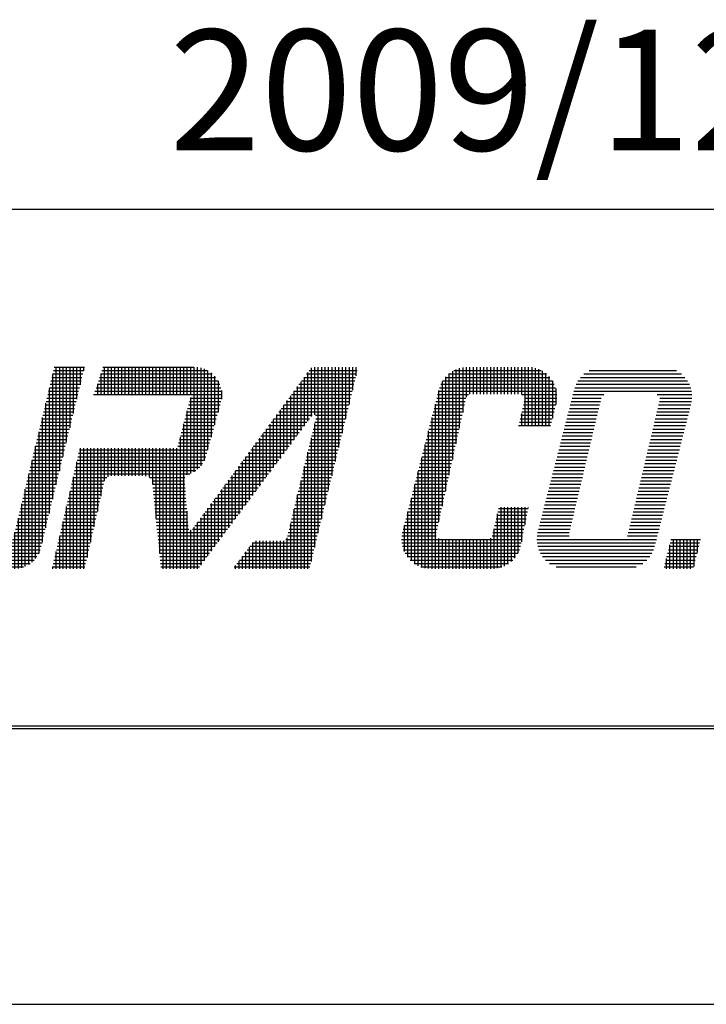
# Model space of a CAD drawing. Extents: x 0 to 4878, y 0 to 3254.
# Drawn here: x 3390 to 3589, y 233 to 518 of the extents above; entities that cross this region are included whole.
import ezdxf
from ezdxf.enums import TextEntityAlignment as Align

# ---------------------------------------------------------------- set-up
doc = ezdxf.new("R2010")
doc.units = 0
doc.header["$LTSCALE"] = 10
doc.layers.get('0').update_dxf_attribs({"linetype": 'CONTINUOUS'})
doc.layers.add('AM_0', color=7, linetype='CONTINUOUS')
doc.layers.add('AM_BOR', color=7, linetype='CONTINUOUS')
doc.styles.get("Standard").update_dxf_attribs({"font": 'isocp.shx', "bigfont": 'EXTFONT.SHX'})
doc.styles.add('TATE', font='ISOCP.SHX', dxfattribs={"bigfont": 'EXTFONT.SHX'})

# ---------------------------------------------------------------- blocks, each defined once
blk = doc.blocks.new('KY_A3_1')
at = {"layer": 'AM_BOR', "color": 5, "linetype": 'CONTINUOUS'}
blk.add_line((26, 8), (410, 8), dxfattribs=at)
at = {"layer": 'AM_BOR', "linetype": 'CONTINUOUS'}
blk.add_line((0, 0), (420, 0), dxfattribs=at)
blk = doc.blocks.new('KOZU0032')
at = {"color": 7, "linetype": 'CONTINUOUS'}
for p, q in [((-96.85456, 18.320003), (-93.792159, 18.320006)), ((-96.821226, 18.420003), (-94.18492, 18.420006)), ((-96.78492, 18.420593), (-96.784919, 17.613457)), ((-96.68492, 18.420593), (-96.684919, 17.613457)), ((-96.58492, 18.420593), (-96.584919, 17.613457)), ((-96.48492, 18.420593), (-96.484919, 17.613457)), ((-96.38492, 18.420593), (-96.384919, 17.613457)), ((-96.28492, 18.420593), (-96.284919, 17.613457)), ((-96.18492, 18.420593), (-96.184919, 17.613457)), ((-96.08492, 18.420593), (-96.084919, 17.613457)), ((-95.98492, 18.420593), (-95.984919, 17.613457)), ((-95.88492, 18.420593), (-95.884919, 17.613457)), ((-95.78492, 18.420593), (-95.784919, 17.613457)), ((-95.68492, 18.420593), (-95.684919, 17.613457)), ((-95.58492, 18.420593), (-95.584919, 17.613457)), ((-95.48492, 18.420593), (-95.484919, 17.613457)), ((-95.38492, 18.420593), (-95.384919, 17.613457)), ((-95.28492, 18.420593), (-95.284919, 17.613457)), ((-95.18492, 18.420593), (-95.184919, 17.613457)), ((-95.08492, 18.420593), (-95.084919, 17.613457)), ((-94.98492, 18.420593), (-94.984919, 17.613457)), ((-94.88492, 18.420593), (-94.884919, 17.613457)), ((-94.78492, 18.420593), (-94.784919, 17.613457)), ((-94.68492, 18.420593), (-94.684919, 17.613457)), ((-94.58492, 18.420593), (-94.584919, 17.613457)), ((-94.48492, 18.420593), (-94.484919, 17.613457)), ((-94.38492, 18.420593), (-94.384919, 17.613457)), ((-94.28492, 18.420593), (-94.284919, 17.613457)), ((-94.18492, 18.420593), (-94.184917, 15.380476)), ((-94.08492, 18.414689), (-94.084917, 15.453676)), ((-93.98492, 18.396072), (-93.984917, 15.556131)), ((-93.88492, 18.363789), (-93.884917, 15.712391)), ((-93.78492, 18.31596), (-93.784917, 16.022684)), ((-90.841558, 18.320009), (-89.446573, 18.320011)), ((-90.78492, 18.396952), (-90.784918, 16.982099)), ((-90.68492, 18.420593), (-90.684918, 17.035058)), ((-90.58492, 18.420593), (-90.584915, 13.60401)), ((-90.48492, 18.420593), (-90.484915, 14.018295)), ((-90.38492, 18.420593), (-90.384916, 14.43258)), ((-90.28492, 18.420593), (-90.284916, 14.846866)), ((-90.18492, 18.420593), (-90.184917, 15.261151)), ((-90.08492, 18.420593), (-90.084917, 15.675436)), ((-89.98492, 18.420593), (-89.984917, 16.089721)), ((-89.88492, 18.420593), (-89.884918, 16.504006)), ((-89.78492, 18.420593), (-89.784918, 16.918291)), ((-89.68492, 18.420593), (-89.684919, 17.332576)), ((-89.58492, 18.420593), (-89.584919, 17.746862)), ((-89.48492, 18.420593), (-89.484919, 18.161147)), ((-96.954562, 18.020003), (-93.485088, 18.020007)), ((-96.921228, 18.120003), (-93.553967, 18.120007)), ((-96.887894, 18.220003), (-93.64985, 18.220007)), ((-96.88492, 18.228927), (-96.884919, 17.613457)), ((-93.68492, 18.249085), (-93.684918, 16.384216)), ((-93.58492, 18.156168), (-93.584918, 16.745748)), ((-93.484919, 18.019717), (-93.484918, 17.10728)), ((-91.062392, 18.020009), (-89.518987, 18.020011)), ((-90.98878, 18.120009), (-89.494849, 18.120011)), ((-90.984919, 18.125254), (-90.984918, 16.712869)), ((-90.915169, 18.220009), (-89.470711, 18.220011)), ((-90.88492, 18.261103), (-90.884918, 16.847484)), ((-97.054564, 17.720003), (-93.382286, 17.720007)), ((-97.02123, 17.820003), (-93.402098, 17.820007)), ((-96.987896, 17.920003), (-93.435702, 17.920007)), ((-96.984919, 17.928933), (-96.984919, 17.613457)), ((-93.384919, 17.738193), (-93.384919, 17.488722)), ((-91.284919, 17.717708), (-91.284918, 16.309023)), ((-91.283225, 17.720009), (-89.5914, 17.720011)), ((-91.209614, 17.820009), (-89.567262, 17.820011)), ((-91.184919, 17.853557), (-91.184918, 16.443638)), ((-91.136003, 17.920009), (-89.543125, 17.920011)), ((-91.084919, 17.989406), (-91.084918, 16.578253)), ((-97.087898, 17.620003), (-93.375249, 17.620007)), ((-97.084919, 17.62894), (-97.084919, 17.613457)), ((-94.289484, 17.520006), (-93.38065, 17.520007)), ((-94.284919, 17.537507), (-94.284917, 15.327784)), ((-91.484919, 17.44601), (-91.484917, 16.039793)), ((-91.430448, 17.520009), (-89.639676, 17.520011)), ((-91.384919, 17.581859), (-91.384918, 16.174408)), ((-91.356837, 17.620009), (-89.615538, 17.620011)), ((-94.384919, 17.154173), (-94.384917, 15.289426)), ((-94.367745, 17.220006), (-93.453738, 17.220007)), ((-94.341658, 17.320006), (-93.426078, 17.320007)), ((-94.315571, 17.420006), (-93.398748, 17.420007)), ((-91.684919, 17.174313), (-91.684917, 15.770562)), ((-91.651281, 17.220009), (-89.71209, 17.220011)), ((-91.584919, 17.310162), (-91.584917, 15.905177)), ((-91.57767, 17.320009), (-89.687952, 17.320011)), ((-91.504059, 17.420009), (-89.663814, 17.420011)), ((-94.446005, 16.920006), (-93.536718, 16.920007)), ((-94.419918, 17.020006), (-93.509058, 17.020007)), ((-94.393832, 17.120006), (-93.481398, 17.120007)), ((-91.884918, 16.902615), (-91.884917, 15.501332)), ((-91.872115, 16.920008), (-90.831042, 16.920009)), ((-91.798504, 17.020008), (-90.755755, 17.020009)), ((-91.784918, 17.038464), (-91.784917, 15.635947)), ((-91.724893, 17.120009), (-89.736228, 17.120011)), ((-90.66136, 17.02001), (-89.760365, 17.02001)), ((-90.651935, 16.92001), (-89.784503, 16.92001)), ((-94.524265, 16.620006), (-93.619698, 16.620007)), ((-94.498179, 16.720006), (-93.592038, 16.720007)), ((-94.484918, 16.770838), (-94.484914, 12.568861)), ((-94.472092, 16.820006), (-93.564378, 16.820007)), ((-92.092949, 16.620008), (-91.053899, 16.620009)), ((-92.084918, 16.630918), (-92.084917, 15.232101)), ((-92.019337, 16.720008), (-90.979614, 16.720009)), ((-91.984918, 16.766766), (-91.984917, 15.366717)), ((-91.945726, 16.820008), (-90.905328, 16.820009)), ((-90.724349, 16.62001), (-89.856917, 16.62001)), ((-90.700211, 16.72001), (-89.832779, 16.72001)), ((-90.684918, 16.783364), (-90.684915, 13.189725)), ((-90.676073, 16.82001), (-89.808641, 16.82001)), ((-94.602526, 16.320006), (-93.702678, 16.320007)), ((-94.584918, 16.387503), (-94.584914, 12.568861)), ((-94.576439, 16.420006), (-93.675018, 16.420007)), ((-94.550352, 16.520006), (-93.647358, 16.520007)), ((-92.313782, 16.320008), (-91.276757, 16.320009)), ((-92.284918, 16.35922), (-92.284916, 14.962871)), ((-92.240171, 16.420008), (-91.202471, 16.420009)), ((-92.184918, 16.495069), (-92.184916, 15.097486)), ((-92.16656, 16.520008), (-91.128185, 16.520009)), ((-90.796762, 16.320009), (-89.92933, 16.32001)), ((-90.784918, 16.369081), (-90.784914, 12.77544)), ((-90.772624, 16.420009), (-89.905193, 16.42001)), ((-90.748487, 16.520009), (-89.881055, 16.52001)), ((-97.504363, 16.020003), (-93.785658, 16.020006)), ((-97.484917, 16.066448), (-97.484914, 12.568861)), ((-97.384917, 16.066448), (-97.384914, 12.568861)), ((-97.284917, 16.066448), (-97.284914, 12.898679)), ((-97.184917, 16.066448), (-97.184915, 13.343122)), ((-97.084917, 16.066448), (-97.084915, 13.787565)), ((-96.984917, 16.066448), (-96.984916, 14.232008)), ((-96.884917, 16.066448), (-96.884916, 14.676451)), ((-96.784917, 16.066448), (-96.784917, 15.117807)), ((-96.684917, 16.066448), (-96.684917, 15.236827)), ((-96.584917, 16.066448), (-96.584917, 15.259313)), ((-96.484917, 16.066448), (-96.484917, 15.259313)), ((-96.384917, 16.066448), (-96.384917, 15.259312)), ((-96.284917, 16.066448), (-96.284917, 15.259312)), ((-96.184917, 16.066448), (-96.184917, 15.259312)), ((-96.084917, 16.066448), (-96.084917, 15.259312)), ((-95.984917, 16.066448), (-95.984917, 15.259312)), ((-95.884917, 16.066448), (-95.884917, 15.259312)), ((-95.784917, 16.066448), (-95.784917, 15.259312)), ((-95.684917, 16.066448), (-95.684917, 15.259312)), ((-95.584917, 16.066448), (-95.584917, 15.259217)), ((-95.484917, 16.066448), (-95.484917, 15.229076)), ((-95.384917, 16.066448), (-95.384916, 15.022963)), ((-95.284917, 16.066448), (-95.284915, 14.022964)), ((-95.184917, 16.066448), (-95.184914, 13.022965)), ((-95.084917, 16.066448), (-95.084914, 12.56886)), ((-94.984917, 16.066448), (-94.984914, 12.56886)), ((-94.884917, 16.066448), (-94.884914, 12.56886)), ((-94.784917, 16.066448), (-94.784914, 12.56886)), ((-94.684917, 16.066448), (-94.684914, 12.56886)), ((-94.654699, 16.120006), (-93.757998, 16.120006)), ((-94.628613, 16.220006), (-93.730338, 16.220006)), ((-92.534616, 16.020008), (-91.499614, 16.020009)), ((-92.484917, 16.087523), (-92.484916, 14.693641)), ((-92.461005, 16.120008), (-91.425328, 16.120009)), ((-92.387393, 16.220008), (-91.351042, 16.220009)), ((-92.384918, 16.223371), (-92.384916, 14.828256)), ((-90.869176, 16.020009), (-90.001744, 16.02001)), ((-90.845038, 16.120009), (-89.977606, 16.12001)), ((-90.8209, 16.220009), (-89.953468, 16.22001)), ((-97.573594, 15.720003), (-93.881249, 15.720006)), ((-97.550517, 15.820003), (-93.84166, 15.820006)), ((-97.52744, 15.920003), (-93.813318, 15.920006)), ((-92.75545, 15.720007), (-91.722471, 15.720008)), ((-92.684917, 15.815825), (-92.684916, 14.42441)), ((-92.681838, 15.820008), (-91.648186, 15.820009)), ((-92.608227, 15.920008), (-91.5739, 15.920009)), ((-92.584917, 15.951674), (-92.584916, 14.559026)), ((-90.94159, 15.720009), (-90.074158, 15.72001)), ((-90.917452, 15.820009), (-90.05002, 15.82001)), ((-90.893314, 15.920009), (-90.025882, 15.92001)), ((-90.884917, 15.954797), (-90.884914, 12.568861)), ((-97.619748, 15.520003), (-94.016225, 15.520006)), ((-97.596671, 15.620003), (-93.937826, 15.620006)), ((-97.584917, 15.670935), (-97.584914, 12.568861)), ((-92.902672, 15.520007), (-91.871043, 15.520008)), ((-92.884917, 15.544127), (-92.884916, 14.15518)), ((-92.829061, 15.620007), (-91.796757, 15.620008)), ((-92.784917, 15.679976), (-92.784916, 14.289795)), ((-90.989866, 15.520009), (-90.122433, 15.52001)), ((-90.984917, 15.540514), (-90.984914, 12.568861)), ((-90.965728, 15.620009), (-90.098296, 15.62001)), ((-97.688979, 15.220003), (-96.712008, 15.220003)), ((-97.684917, 15.237604), (-97.684914, 12.568861)), ((-97.665902, 15.320003), (-94.303183, 15.320006)), ((-97.642825, 15.420003), (-94.126951, 15.420006)), ((-95.471504, 15.220005), (-94.44925, 15.220006)), ((-93.184917, 15.136581), (-93.184915, 13.751334)), ((-93.123506, 15.220007), (-92.0939, 15.220008)), ((-93.084917, 15.27243), (-93.084915, 13.88595)), ((-93.049894, 15.320007), (-92.019614, 15.320008)), ((-92.984917, 15.408279), (-92.984915, 14.020565)), ((-92.976283, 15.420007), (-91.945329, 15.420008)), ((-91.06228, 15.220009), (-90.194847, 15.22001)), ((-91.038142, 15.320009), (-90.170709, 15.32001)), ((-91.014004, 15.420009), (-90.146571, 15.42001)), ((-97.758209, 14.920002), (-96.830117, 14.920003)), ((-97.735132, 15.020002), (-96.807617, 15.020003)), ((-97.712055, 15.120002), (-96.784215, 15.120003)), ((-95.399295, 15.120005), (-94.455745, 15.120006)), ((-95.384621, 15.020005), (-94.447745, 15.020006)), ((-95.37462, 14.920005), (-94.439746, 14.920006)), ((-93.384916, 14.864883), (-93.384915, 13.482104)), ((-93.344339, 14.920007), (-92.316758, 14.920008)), ((-93.284916, 15.000732), (-93.284915, 13.616719)), ((-93.270728, 15.020007), (-92.242472, 15.020008)), ((-93.197117, 15.120007), (-92.168186, 15.120008)), ((-91.134694, 14.920009), (-90.267261, 14.92001)), ((-91.110556, 15.020009), (-90.243123, 15.02001)), ((-91.086418, 15.120009), (-90.218985, 15.12001)), ((-91.084916, 15.126231), (-91.084914, 12.568861)), ((-97.82744, 14.620002), (-96.897617, 14.620003)), ((-97.804363, 14.720002), (-96.875117, 14.720003)), ((-97.784916, 14.804273), (-97.784914, 12.568861)), ((-97.781286, 14.820002), (-96.852617, 14.820003)), ((-95.36462, 14.820005), (-94.431746, 14.820006)), ((-95.35462, 14.720005), (-94.423746, 14.720006)), ((-95.34462, 14.620005), (-94.415746, 14.620006)), ((-93.584916, 14.593186), (-93.584915, 13.212874)), ((-93.565173, 14.620007), (-92.539615, 14.620008)), ((-93.491562, 14.720007), (-92.465329, 14.720008)), ((-93.484916, 14.729035), (-93.484915, 13.347489)), ((-93.41795, 14.820007), (-92.391043, 14.820008)), ((-91.207108, 14.620009), (-90.339674, 14.62001)), ((-91.184916, 14.711948), (-91.184914, 12.568861)), ((-91.18297, 14.720009), (-90.315536, 14.72001)), ((-91.158832, 14.820009), (-90.291399, 14.82001)), ((-97.896671, 14.320002), (-96.965117, 14.320003)), ((-97.884916, 14.370942), (-97.884914, 12.56886)), ((-97.873594, 14.420002), (-96.942617, 14.420003)), ((-97.850517, 14.520002), (-96.920117, 14.520003)), ((-95.33462, 14.520005), (-94.407746, 14.520006)), ((-95.32462, 14.420005), (-94.399746, 14.420006)), ((-95.31462, 14.320005), (-94.391746, 14.320006)), ((-93.786007, 14.320006), (-92.762472, 14.320007)), ((-93.784916, 14.321488), (-93.784914, 12.943643)), ((-93.712395, 14.420006), (-92.688186, 14.420008)), ((-93.684916, 14.457337), (-93.684914, 13.078258)), ((-93.638784, 14.520007), (-92.613901, 14.520008)), ((-91.284916, 14.297665), (-91.284914, 12.568861)), ((-91.279522, 14.320009), (-90.412088, 14.32001)), ((-91.255384, 14.420009), (-90.38795, 14.42001)), ((-91.231246, 14.520009), (-90.363812, 14.52001)), ((-97.965902, 14.020002), (-97.032617, 14.020003)), ((-97.942825, 14.120002), (-97.010117, 14.120003)), ((-97.919748, 14.220002), (-96.987617, 14.220003)), ((-95.30462, 14.220005), (-94.383746, 14.220006)), ((-95.29462, 14.120005), (-94.375746, 14.120006)), ((-95.28462, 14.020005), (-94.367746, 14.020006)), ((-94.384916, 14.234626), (-94.384914, 12.568861)), ((-94.00684, 14.020006), (-92.98533, 14.020007)), ((-93.984915, 14.049791), (-93.984914, 12.674413)), ((-93.933229, 14.120006), (-92.911044, 14.120007)), ((-93.884916, 14.185639), (-93.884914, 12.809028)), ((-93.859618, 14.220006), (-92.836758, 14.220007)), ((-91.351936, 14.020009), (-90.484502, 14.02001)), ((-91.327798, 14.120009), (-90.460364, 14.12001)), ((-91.30366, 14.220009), (-90.436226, 14.22001)), ((-98.035133, 13.720002), (-97.100117, 13.720003)), ((-98.012056, 13.820002), (-97.077617, 13.820003)), ((-97.988979, 13.920002), (-97.055117, 13.920003)), ((-97.984915, 13.937611), (-97.984914, 12.56886)), ((-95.274619, 13.920005), (-94.359746, 13.920006)), ((-95.264619, 13.820005), (-94.351746, 13.820006)), ((-95.254619, 13.720005), (-94.331587, 13.720006)), ((-94.2278, 13.720006), (-93.208187, 13.720007)), ((-94.184915, 13.778093), (-94.184914, 12.568861)), ((-94.154063, 13.820006), (-93.133901, 13.820007)), ((-94.084915, 13.913942), (-94.084914, 12.568861)), ((-94.080451, 13.920006), (-93.059615, 13.920007)), ((-91.42435, 13.720009), (-90.556915, 13.72001)), ((-91.400212, 13.820009), (-90.532777, 13.82001)), ((-91.384915, 13.883382), (-91.384914, 12.568861)), ((-91.376074, 13.920009), (-90.508639, 13.92001)), ((-98.084915, 13.50428), (-98.084914, 12.56886)), ((-98.081287, 13.520002), (-97.145117, 13.520003)), ((-98.05821, 13.620002), (-97.122617, 13.620003)), ((-95.244619, 13.620005), (-93.282473, 13.620007)), ((-95.234619, 13.520005), (-93.356758, 13.520007)), ((-94.284915, 13.69574), (-94.284914, 12.568861)), ((-91.484915, 13.470387), (-91.484914, 12.568861)), ((-91.472626, 13.520009), (-90.605191, 13.52001)), ((-91.448488, 13.620009), (-90.581053, 13.62001)), ((-98.150518, 13.220002), (-97.212617, 13.220003)), ((-98.127441, 13.320002), (-97.190117, 13.320003)), ((-98.104364, 13.420002), (-97.167617, 13.420003)), ((-95.224619, 13.420005), (-93.431044, 13.420007)), ((-95.214619, 13.320005), (-93.50533, 13.320007)), ((-95.204619, 13.220005), (-93.579616, 13.220007)), ((-92.584915, 13.194843), (-92.584914, 12.568861)), ((-92.566041, 13.220008), (-90.677604, 13.22001)), ((-92.491042, 13.320008), (-90.653467, 13.32001)), ((-92.484915, 13.328177), (-92.484914, 12.568861)), ((-92.384915, 13.375996), (-92.384914, 12.568861)), ((-92.284915, 13.375996), (-92.284914, 12.568861)), ((-92.184915, 13.375996), (-92.184914, 12.568861)), ((-92.084915, 13.375996), (-92.084914, 12.568861)), ((-91.984915, 13.375996), (-91.984914, 12.568861)), ((-91.884915, 13.375996), (-91.884914, 12.568861)), ((-91.784915, 13.375996), (-91.784914, 12.568861)), ((-91.684915, 13.375997), (-91.684914, 12.568861)), ((-91.584915, 13.379028), (-91.584914, 12.568861)), ((-91.513792, 13.420009), (-90.629329, 13.42001)), ((-98.219748, 12.920002), (-97.280116, 12.920003)), ((-98.196671, 13.020002), (-97.257616, 13.020003)), ((-98.184915, 13.070949), (-98.184914, 12.56886)), ((-98.173595, 13.120002), (-97.235116, 13.120003)), ((-95.194619, 13.120005), (-93.653902, 13.120007)), ((-95.184618, 13.020005), (-93.728187, 13.020006)), ((-95.174618, 12.920005), (-93.802473, 12.920006)), ((-92.79104, 12.920007), (-90.750018, 12.920009)), ((-92.784914, 12.928175), (-92.784914, 12.568861)), ((-92.71604, 13.020007), (-90.72588, 13.020009)), ((-92.684914, 13.061509), (-92.684914, 12.568861)), ((-92.641041, 13.120008), (-90.701742, 13.120009)), ((-98.288979, 12.620002), (-97.347616, 12.620003)), ((-98.284914, 12.637618), (-98.284914, 12.56886)), ((-98.265902, 12.720002), (-97.325116, 12.720003)), ((-98.242825, 12.820002), (-97.302616, 12.820003)), ((-95.164618, 12.820005), (-93.876759, 12.820006)), ((-95.154618, 12.720005), (-93.951045, 12.720006)), ((-95.144618, 12.620005), (-94.02533, 12.620006)), ((-93.016038, 12.620007), (-90.822432, 12.620009)), ((-92.984914, 12.661506), (-92.984914, 12.568861)), ((-92.941039, 12.720007), (-90.798294, 12.720009)), ((-92.884914, 12.794841), (-92.884914, 12.568861)), ((-92.866039, 12.820007), (-90.774156, 12.820009))]:
    blk.add_line(p, q, dxfattribs=at)
blk = doc.blocks.new('KOZU0036')
at = {"color": 7, "linetype": 'CONTINUOUS'}
for p, q in [((-100.94825, 18.319999), (-100.00646, 18.32)), ((-100.92412, 18.419999), (-99.982457, 18.42)), ((-100.88492, 18.420593), (-100.88492, 14.659754)), ((-100.78492, 18.420593), (-100.78492, 15.076419)), ((-100.68492, 18.420593), (-100.68492, 15.493085)), ((-100.58492, 18.420593), (-100.58492, 15.90975)), ((-100.48492, 18.420593), (-100.48492, 16.326415)), ((-100.38492, 18.420593), (-100.38492, 16.74308)), ((-100.28492, 18.420593), (-100.28492, 17.159745)), ((-100.18492, 18.420593), (-100.18492, 17.57641)), ((-100.08492, 18.420593), (-100.08492, 17.993075)), ((-99.98492, 18.420593), (-99.98492, 18.40974)), ((-98.257662, 18.320002), (-97.383404, 18.320003)), ((-98.233662, 18.420002), (-97.359266, 18.420003)), ((-98.18492, 18.420593), (-98.184916, 14.999447)), ((-98.08492, 18.420593), (-98.084917, 15.413731)), ((-97.98492, 18.420593), (-97.984917, 15.828016)), ((-97.88492, 18.420593), (-97.884918, 16.2423)), ((-97.78492, 18.420593), (-97.784918, 16.656584)), ((-97.68492, 18.420593), (-97.684919, 17.070869)), ((-97.58492, 18.420593), (-97.584919, 17.485153)), ((-97.48492, 18.420593), (-97.484919, 17.899438)), ((-97.38492, 18.420593), (-97.38492, 18.313722)), ((-101.02067, 18.019999), (-100.07846, 18.02)), ((-100.99653, 18.119999), (-100.05446, 18.12)), ((-100.98492, 18.1681), (-100.98492, 14.243089)), ((-100.97239, 18.219999), (-100.03046, 18.22)), ((-98.329662, 18.020002), (-97.455817, 18.020003)), ((-98.305662, 18.120002), (-97.431679, 18.120003)), ((-98.28492, 18.20643), (-98.284916, 14.585163)), ((-98.281662, 18.220002), (-97.407542, 18.220003)), ((-101.09308, 17.719999), (-100.15046, 17.72)), ((-101.08492, 17.753814), (-101.08492, 13.826424)), ((-101.06894, 17.819999), (-100.12646, 17.82)), ((-101.04481, 17.919999), (-100.10246, 17.92)), ((-98.401662, 17.720002), (-97.528231, 17.720003)), ((-98.384919, 17.789765), (-98.384916, 14.170878)), ((-98.377662, 17.820002), (-97.504093, 17.820003)), ((-98.353662, 17.920002), (-97.479955, 17.920003)), ((-101.14136, 17.519999), (-100.19846, 17.52)), ((-101.11722, 17.619999), (-100.17446, 17.62)), ((-98.449662, 17.520002), (-97.576507, 17.520003)), ((-98.425662, 17.620002), (-97.552369, 17.620003)), ((-101.21377, 17.219999), (-100.27046, 17.22)), ((-101.18963, 17.319999), (-100.24646, 17.32)), ((-101.18492, 17.339529), (-101.18491, 12.568861)), ((-101.1655, 17.419999), (-100.22246, 17.42)), ((-98.521662, 17.220002), (-97.648921, 17.220003)), ((-98.497662, 17.320002), (-97.624783, 17.320003)), ((-98.484919, 17.373099), (-98.484915, 13.756594)), ((-98.473662, 17.420002), (-97.600645, 17.420003)), ((-101.28618, 16.919999), (-100.34246, 16.92)), ((-101.28492, 16.925244), (-101.28491, 12.568861)), ((-101.26205, 17.019999), (-100.31846, 17.02)), ((-101.23791, 17.119999), (-100.29446, 17.12)), ((-98.593662, 16.920002), (-97.721334, 16.920003)), ((-98.584918, 16.956434), (-98.584915, 13.342309)), ((-98.569662, 17.020002), (-97.697197, 17.020003)), ((-98.545662, 17.120002), (-97.673059, 17.120003)), ((-101.3586, 16.619999), (-100.41446, 16.62)), ((-101.33446, 16.719999), (-100.39046, 16.72)), ((-101.31032, 16.819999), (-100.36646, 16.82)), ((-98.665662, 16.620002), (-97.793748, 16.620002)), ((-98.641662, 16.720002), (-97.76961, 16.720002)), ((-98.617662, 16.820002), (-97.745472, 16.820002)), ((-101.43101, 16.319999), (-100.48646, 16.32)), ((-101.40687, 16.419999), (-100.46246, 16.42)), ((-101.38492, 16.510958), (-101.38491, 12.572223)), ((-101.38274, 16.519999), (-100.43846, 16.52)), ((-98.737662, 16.320001), (-97.866162, 16.320002)), ((-98.713662, 16.420002), (-97.842024, 16.420002)), ((-98.689662, 16.520002), (-97.817886, 16.520002)), ((-98.684918, 16.539769), (-98.684914, 13.015566)), ((-101.50343, 16.019999), (-100.55846, 16.02)), ((-101.48492, 16.096673), (-101.48491, 12.58775)), ((-101.47929, 16.119999), (-100.53446, 16.12)), ((-101.45515, 16.219999), (-100.51046, 16.22)), ((-98.809662, 16.020001), (-97.938576, 16.020002)), ((-98.785662, 16.120001), (-97.914438, 16.120002)), ((-98.784918, 16.123103), (-98.784914, 12.861849)), ((-98.761662, 16.220001), (-97.8903, 16.220002)), ((-101.57584, 15.719999), (-100.63046, 15.72)), ((-101.5517, 15.819999), (-100.60646, 15.82)), ((-101.52756, 15.919999), (-100.58246, 15.92)), ((-98.881662, 15.720001), (-98.010989, 15.720002)), ((-98.857662, 15.820001), (-97.986852, 15.820002)), ((-98.833662, 15.920001), (-97.962714, 15.920002)), ((-101.62411, 15.519999), (-100.67846, 15.52)), ((-101.59998, 15.619999), (-100.65446, 15.62)), ((-101.58492, 15.682388), (-101.58491, 12.616646)), ((-98.929662, 15.520001), (-98.059265, 15.520002)), ((-98.905662, 15.620001), (-98.035127, 15.620002)), ((-98.884917, 15.706438), (-98.884914, 12.760541)), ((-101.69653, 15.219999), (-100.75046, 15.219999)), ((-101.68492, 15.268102), (-101.68491, 12.660529)), ((-101.67239, 15.319999), (-100.72646, 15.319999)), ((-101.64825, 15.419999), (-100.70246, 15.42)), ((-99.001662, 15.220001), (-98.131679, 15.220002)), ((-98.984917, 15.289773), (-98.984914, 12.688084)), ((-98.977662, 15.320001), (-98.107541, 15.320002)), ((-98.953662, 15.420001), (-98.083403, 15.420002)), ((-101.78492, 14.853817), (-101.78491, 12.72241)), ((-101.76894, 14.919998), (-100.82246, 14.919999)), ((-101.7448, 15.019998), (-100.79846, 15.019999)), ((-101.72067, 15.119998), (-100.77446, 15.119999)), ((-99.084916, 14.873107), (-99.084914, 12.635954)), ((-99.073662, 14.920001), (-98.204093, 14.920002)), ((-99.049662, 15.020001), (-98.179955, 15.020002)), ((-99.025662, 15.120001), (-98.155817, 15.120002)), ((-101.84136, 14.619998), (-100.89446, 14.619999)), ((-101.81722, 14.719998), (-100.87046, 14.719999)), ((-101.79308, 14.819998), (-100.84646, 14.819999)), ((-99.145662, 14.620001), (-98.276507, 14.620002)), ((-99.121662, 14.720001), (-98.252369, 14.720002)), ((-99.097662, 14.820001), (-98.228231, 14.820002)), ((-101.91377, 14.319998), (-100.96646, 14.319999)), ((-101.88963, 14.419998), (-100.94246, 14.419999)), ((-101.88492, 14.439532), (-101.88491, 12.808145)), ((-101.86549, 14.519998), (-100.91846, 14.519999)), ((-99.217662, 14.320001), (-98.34892, 14.320002)), ((-99.193662, 14.420001), (-98.324782, 14.420002)), ((-99.184916, 14.456442), (-99.184914, 12.600045)), ((-99.169662, 14.520001), (-98.300644, 14.520002)), ((-101.98618, 14.019998), (-101.03846, 14.019999)), ((-101.98492, 14.025247), (-101.98491, 12.931322)), ((-101.96204, 14.119998), (-101.01446, 14.119999)), ((-101.93791, 14.219998), (-100.99046, 14.219999)), ((-99.289662, 14.020001), (-98.421334, 14.020002)), ((-99.284915, 14.039777), (-99.284914, 12.578163)), ((-99.265662, 14.120001), (-98.397196, 14.120002)), ((-99.241662, 14.220001), (-98.373058, 14.220002)), ((-102.0586, 13.719998), (-101.11046, 13.719999)), ((-102.03446, 13.819998), (-101.08646, 13.819999)), ((-102.01032, 13.919998), (-101.06246, 13.919999)), ((-99.361662, 13.720001), (-98.493748, 13.720002)), ((-99.337662, 13.820001), (-98.46961, 13.820002)), ((-99.313662, 13.920001), (-98.445472, 13.920002)), ((-102.1055, 13.519998), (-101.15657, 13.519999)), ((-102.08492, 13.610961), (-102.08491, 13.145746)), ((-102.08273, 13.619998), (-101.13446, 13.619999)), ((-99.409662, 13.520001), (-98.542024, 13.520002)), ((-99.385662, 13.620001), (-98.517886, 13.620002)), ((-99.384915, 13.623111), (-99.384914, 12.569165)), ((-102.11725, 13.419998), (-101.1219, 13.419999)), ((-102.11651, 13.319998), (-98.590299, 13.320002)), ((-102.10323, 13.219998), (-98.614437, 13.220002)), ((-101.08491, 13.391413), (-101.08491, 12.568861)), ((-100.98491, 13.375996), (-100.98491, 12.568861)), ((-100.88491, 13.375996), (-100.88491, 12.568861)), ((-100.78491, 13.375996), (-100.78491, 12.568861)), ((-100.68491, 13.375996), (-100.68491, 12.568861)), ((-100.58491, 13.375996), (-100.58491, 12.568861)), ((-100.48491, 13.375996), (-100.48491, 12.568861)), ((-100.38491, 13.375996), (-100.38491, 12.568861)), ((-100.28491, 13.375996), (-100.28491, 12.568861)), ((-100.18491, 13.375996), (-100.18491, 12.568861)), ((-100.08491, 13.375996), (-100.08491, 12.568861)), ((-99.984915, 13.375996), (-99.984914, 12.568861)), ((-99.884915, 13.375996), (-99.884914, 12.568861)), ((-99.784915, 13.375996), (-99.784914, 12.568861)), ((-99.684915, 13.375996), (-99.684914, 12.568861)), ((-99.584915, 13.375996), (-99.584914, 12.568861)), ((-99.484915, 13.392948), (-99.484914, 12.568861)), ((-99.450773, 13.420001), (-98.566162, 13.420002)), ((-102.07678, 13.119998), (-98.641641, 13.120002)), ((-102.0357, 13.019998), (-98.682718, 13.020001)), ((-101.9773, 12.919998), (-98.741119, 12.920001)), ((-101.89641, 12.819998), (-98.822008, 12.820001)), ((-101.78157, 12.719998), (-98.93685, 12.720001)), ((-101.59405, 12.619999), (-99.124368, 12.620001))]:
    blk.add_line(p, q, dxfattribs=at)
blk = doc.blocks.new('KOZU0039')
at = {"color": 7, "linetype": 'CONTINUOUS'}
for p, q in [((-80.284915, 13.425212), (-80.284914, 12.568861)), ((-80.184915, 13.425212), (-80.184914, 12.568861)), ((-80.084915, 13.425212), (-80.084914, 12.568861)), ((-79.984915, 13.425212), (-79.984914, 12.568861)), ((-79.884915, 13.425212), (-79.884914, 12.568861)), ((-79.784915, 13.425212), (-79.784914, 12.568861)), ((-79.684915, 13.425212), (-79.684914, 12.638102)), ((-79.584915, 13.425212), (-79.584914, 13.038085)), ((-80.395779, 13.22002), (-79.539428, 13.220021)), ((-80.384914, 13.263479), (-80.384914, 12.568861)), ((-80.37078, 13.32002), (-79.514427, 13.320021)), ((-80.34578, 13.42002), (-79.489427, 13.420021)), ((-80.484914, 12.863467), (-80.484914, 12.568861)), ((-80.470776, 12.92002), (-79.614431, 12.920021)), ((-80.445777, 13.02002), (-79.58943, 13.020021)), ((-80.420778, 13.12002), (-79.564429, 13.120021)), ((-80.545774, 12.62002), (-79.689434, 12.62002)), ((-80.520775, 12.72002), (-79.664433, 12.720021)), ((-80.495776, 12.82002), (-79.639432, 12.820021))]:
    blk.add_line(p, q, dxfattribs=at)
blk = doc.blocks.new('KOZU0038')
at = {"color": 7, "linetype": 'CONTINUOUS'}
for p, q in [((-82.72289, 18.320018), (-80.188766, 18.32002)), ((-83.045209, 18.020017), (-79.866445, 18.02002)), ((-82.971721, 18.120017), (-79.939933, 18.12002)), ((-82.870945, 18.220017), (-80.04071, 18.22002)), ((-83.164311, 17.720017), (-79.749367, 17.72002)), ((-83.137483, 17.820017), (-79.77417, 17.82002)), ((-83.09917, 17.920017), (-79.812483, 17.92002)), ((-83.21553, 17.520017), (-82.370062, 17.520018)), ((-83.189921, 17.620017), (-82.294669, 17.620018)), ((-80.745632, 17.62002), (-79.736898, 17.620021)), ((-80.670365, 17.52002), (-79.736222, 17.520021)), ((-83.29236, 17.220017), (-82.441249, 17.220018)), ((-83.26675, 17.320017), (-82.41752, 17.320018)), ((-83.24114, 17.420017), (-82.393791, 17.420018)), ((-80.728543, 17.22002), (-79.795601, 17.22002)), ((-80.704814, 17.32002), (-79.769991, 17.32002)), ((-80.681085, 17.42002), (-79.747312, 17.42002)), ((-83.369189, 16.920017), (-82.512437, 16.920018)), ((-83.343579, 17.020017), (-82.488707, 17.020018)), ((-83.31797, 17.120017), (-82.464978, 17.120018)), ((-80.79973, 16.920019), (-79.872429, 16.92002)), ((-80.776001, 17.020019), (-79.84682, 17.02002)), ((-80.752272, 17.120019), (-79.82121, 17.12002)), ((-83.446019, 16.620017), (-82.583624, 16.620018)), ((-83.420409, 16.720017), (-82.559895, 16.720018)), ((-83.394799, 16.820017), (-82.536166, 16.820018)), ((-80.870917, 16.620019), (-79.949258, 16.62002)), ((-80.847188, 16.720019), (-79.923648, 16.72002)), ((-80.823459, 16.820019), (-79.898039, 16.82002)), ((-83.522848, 16.320017), (-82.654811, 16.320018)), ((-83.497238, 16.420017), (-82.631082, 16.420018)), ((-83.471628, 16.520017), (-82.607353, 16.520018)), ((-80.942105, 16.320019), (-80.026086, 16.32002)), ((-80.918376, 16.420019), (-80.000477, 16.42002)), ((-80.894646, 16.520019), (-79.974867, 16.52002)), ((-83.599677, 16.020017), (-82.725998, 16.020017)), ((-83.574068, 16.120017), (-82.702269, 16.120018)), ((-83.548458, 16.220017), (-82.67854, 16.220018)), ((-81.013292, 16.020019), (-80.102914, 16.02002)), ((-80.989563, 16.120019), (-80.077305, 16.12002)), ((-80.965834, 16.220019), (-80.051695, 16.22002)), ((-83.676507, 15.720017), (-82.797185, 15.720017)), ((-83.650897, 15.820017), (-82.773456, 15.820017)), ((-83.625287, 15.920017), (-82.749727, 15.920017)), ((-81.084479, 15.720019), (-80.179743, 15.72002)), ((-81.06075, 15.820019), (-80.154133, 15.82002)), ((-81.037021, 15.920019), (-80.128524, 15.92002)), ((-83.727727, 15.520016), (-82.844643, 15.520017)), ((-83.702117, 15.620017), (-82.820914, 15.620017)), ((-81.131937, 15.520019), (-80.230962, 15.52002)), ((-81.108208, 15.620019), (-80.205352, 15.62002)), ((-83.804556, 15.220016), (-82.91583, 15.220017)), ((-83.778946, 15.320016), (-82.892101, 15.320017)), ((-83.753336, 15.420016), (-82.868372, 15.420017)), ((-81.203124, 15.220019), (-80.30779, 15.22002)), ((-81.179395, 15.320019), (-80.282181, 15.32002)), ((-81.155666, 15.420019), (-80.256571, 15.42002)), ((-83.881385, 14.920016), (-82.987017, 14.920017)), ((-83.855776, 15.020016), (-82.963288, 15.020017)), ((-83.830166, 15.120016), (-82.939559, 15.120017)), ((-81.274311, 14.920019), (-80.384618, 14.92002)), ((-81.250582, 15.020019), (-80.359009, 15.02002)), ((-81.226853, 15.120019), (-80.333399, 15.12002)), ((-83.958215, 14.620016), (-83.058204, 14.620017)), ((-83.932605, 14.720016), (-83.034475, 14.720017)), ((-83.906995, 14.820016), (-83.010746, 14.820017)), ((-81.345498, 14.620019), (-80.461447, 14.62002)), ((-81.321769, 14.720019), (-80.435837, 14.72002)), ((-81.29804, 14.820019), (-80.410228, 14.82002)), ((-84.035044, 14.320016), (-83.129391, 14.320017)), ((-84.009434, 14.420016), (-83.105662, 14.420017)), ((-83.983825, 14.520016), (-83.081933, 14.520017)), ((-81.416685, 14.320019), (-80.538275, 14.32002)), ((-81.392956, 14.420019), (-80.512666, 14.42002)), ((-81.369227, 14.520019), (-80.487056, 14.52002)), ((-84.111874, 14.020016), (-83.200579, 14.020017)), ((-84.086264, 14.120016), (-83.17685, 14.120017)), ((-84.060654, 14.220016), (-83.153121, 14.220017)), ((-81.487872, 14.020019), (-80.615103, 14.02002)), ((-81.464143, 14.120019), (-80.589494, 14.12002)), ((-81.440414, 14.220019), (-80.563885, 14.22002)), ((-84.188703, 13.720016), (-83.271766, 13.720017)), ((-84.163093, 13.820016), (-83.248037, 13.820017)), ((-84.137483, 13.920016), (-83.224308, 13.920017)), ((-81.55906, 13.720019), (-80.691932, 13.720019)), ((-81.53533, 13.820019), (-80.666322, 13.82002)), ((-81.511601, 13.920019), (-80.640713, 13.92002)), ((-84.231306, 13.520016), (-83.295603, 13.520017)), ((-84.214118, 13.620016), (-83.295495, 13.620017)), ((-81.607396, 13.520019), (-80.743151, 13.520019)), ((-81.582789, 13.620019), (-80.717541, 13.620019)), ((-84.236554, 13.420016), (-80.76876, 13.420019)), ((-84.230084, 13.320016), (-80.79437, 13.320019)), ((-84.211622, 13.220016), (-80.819979, 13.220019)), ((-84.180339, 13.120016), (-80.851307, 13.120019)), ((-84.134641, 13.020016), (-80.897004, 13.020019)), ((-84.071677, 12.920016), (-80.959968, 12.920019)), ((-83.986086, 12.820016), (-81.045558, 12.820019)), ((-83.866054, 12.720016), (-81.165589, 12.720019)), ((-83.671762, 12.620017), (-81.359879, 12.620019))]:
    blk.add_line(p, q, dxfattribs=at)
blk = doc.blocks.new('KOZU0037')
at = {"color": 7, "linetype": 'CONTINUOUS'}
for p, q in [((-86.68492, 18.299052), (-86.684917, 15.741503)), ((-86.647832, 18.320014), (-84.107201, 18.320016)), ((-86.58492, 18.350308), (-86.584917, 16.195344)), ((-86.48492, 18.386344), (-86.484918, 16.649186)), ((-86.38492, 18.409112), (-86.384918, 17.103028)), ((-86.28492, 18.419671), (-86.284919, 17.547043)), ((-86.18492, 18.420593), (-86.184919, 17.63196)), ((-86.08492, 18.420593), (-86.084919, 17.635605)), ((-85.98492, 18.420593), (-85.984919, 17.635605)), ((-85.88492, 18.420593), (-85.884919, 17.635605)), ((-85.78492, 18.420593), (-85.784919, 17.635605)), ((-85.68492, 18.420593), (-85.684919, 17.635605)), ((-85.58492, 18.420593), (-85.584919, 17.635605)), ((-85.48492, 18.420593), (-85.484919, 17.635605)), ((-85.38492, 18.420593), (-85.384919, 17.635605)), ((-85.28492, 18.420593), (-85.284919, 17.635605)), ((-85.18492, 18.420593), (-85.184919, 17.635605)), ((-85.08492, 18.420593), (-85.084919, 17.635605)), ((-84.98492, 18.420593), (-84.984919, 17.635605)), ((-84.88492, 18.420593), (-84.884919, 17.635605)), ((-84.78492, 18.420593), (-84.784919, 17.635605)), ((-84.68492, 18.420593), (-84.684919, 17.626796)), ((-84.58492, 18.420593), (-84.584918, 16.707891)), ((-84.48492, 18.420231), (-84.484918, 16.707891)), ((-84.38492, 18.411429), (-84.384918, 16.707891)), ((-84.28492, 18.39052), (-84.284918, 16.707891)), ((-84.18492, 18.356545), (-84.184918, 16.707891)), ((-84.08492, 18.307716), (-84.084918, 16.707891)), ((-86.984919, 17.995621), (-86.984916, 14.379978)), ((-86.970146, 18.020013), (-83.784884, 18.020016)), ((-86.896659, 18.120013), (-83.858372, 18.120016)), ((-86.884919, 18.133488), (-86.884916, 14.833819)), ((-86.795884, 18.220013), (-83.959147, 18.220016)), ((-86.78492, 18.229068), (-86.784917, 15.287661)), ((-83.984919, 18.240824), (-83.984918, 16.707891)), ((-83.884919, 18.14971), (-83.884918, 16.707891)), ((-83.784919, 18.020072), (-83.784918, 16.933221)), ((-87.089254, 17.720013), (-83.667808, 17.720017)), ((-87.084919, 17.736939), (-87.084915, 13.926136)), ((-87.062418, 17.820013), (-83.69261, 17.820017)), ((-87.024106, 17.920013), (-83.730923, 17.920017)), ((-83.684919, 17.794002), (-83.684919, 17.333241)), ((-87.140473, 17.520013), (-86.29304, 17.520014)), ((-87.114864, 17.620013), (-86.217734, 17.620014)), ((-84.669422, 17.620016), (-83.65534, 17.620017)), ((-84.594162, 17.520016), (-83.654664, 17.520017)), ((-87.217303, 17.220013), (-86.359142, 17.220014)), ((-87.191693, 17.320013), (-86.337108, 17.320014)), ((-87.184919, 17.346465), (-87.184914, 12.568861)), ((-87.166083, 17.420013), (-86.315074, 17.420014)), ((-84.650779, 17.220016), (-83.713223, 17.220017)), ((-84.627701, 17.320016), (-83.688224, 17.320017)), ((-84.604624, 17.420016), (-83.665754, 17.420017)), ((-87.294132, 16.920013), (-86.425244, 16.920014)), ((-87.284918, 16.955991), (-87.284914, 12.568861)), ((-87.268522, 17.020013), (-86.40321, 17.020014)), ((-87.242913, 17.120013), (-86.381176, 17.120014)), ((-84.720013, 16.920016), (-83.788219, 16.920016)), ((-84.696935, 17.020016), (-83.76322, 17.020016)), ((-84.684918, 17.072086), (-84.684918, 16.707891)), ((-84.673857, 17.120016), (-83.738222, 17.120017)), ((-87.384918, 16.565517), (-87.384914, 12.572583)), ((-87.370962, 16.620013), (-86.491346, 16.620014)), ((-87.345352, 16.720013), (-86.469312, 16.720014)), ((-87.319742, 16.820013), (-86.447278, 16.820014)), ((-84.766169, 16.720015), (-83.838216, 16.720016)), ((-84.743091, 16.820015), (-83.813218, 16.820016)), ((-87.447791, 16.320013), (-86.557448, 16.320014)), ((-87.422181, 16.420013), (-86.535414, 16.420014)), ((-87.396571, 16.520013), (-86.51338, 16.520014)), ((-87.52462, 16.020013), (-86.62355, 16.020014)), ((-87.499011, 16.120013), (-86.601516, 16.120014)), ((-87.484917, 16.175043), (-87.484914, 12.587941)), ((-87.473401, 16.220013), (-86.579482, 16.220014)), ((-87.60145, 15.720013), (-86.689652, 15.720014)), ((-87.584917, 15.784569), (-87.584914, 12.615847)), ((-87.57584, 15.820013), (-86.667618, 15.820014)), ((-87.55023, 15.920013), (-86.645584, 15.920014)), ((-87.65267, 15.520013), (-86.73372, 15.520013)), ((-87.62706, 15.620013), (-86.711686, 15.620014)), ((-87.729499, 15.220012), (-86.799822, 15.220013)), ((-87.703889, 15.320013), (-86.777788, 15.320013)), ((-87.684917, 15.394095), (-87.684914, 12.657671)), ((-87.678279, 15.420013), (-86.755754, 15.420013)), ((-87.806328, 14.920012), (-86.865924, 14.920013)), ((-87.784916, 15.003621), (-87.784914, 12.71587)), ((-87.780719, 15.020012), (-86.84389, 15.020013)), ((-87.755109, 15.120012), (-86.821856, 15.120013)), ((-87.884916, 14.613148), (-87.884914, 12.794963)), ((-87.883158, 14.620012), (-86.932026, 14.620013)), ((-87.857548, 14.720012), (-86.909992, 14.720013)), ((-87.831938, 14.820012), (-86.887958, 14.820013)), ((-87.959987, 14.320012), (-86.998128, 14.320013)), ((-87.934377, 14.420012), (-86.976094, 14.420013)), ((-87.908768, 14.520012), (-86.95406, 14.520013)), ((-85.347454, 14.320015), (-84.490087, 14.320016)), ((-85.284916, 14.352926), (-85.284914, 12.608475)), ((-85.184916, 14.352926), (-85.184914, 12.647028)), ((-85.084916, 14.352926), (-85.084914, 12.701277)), ((-84.984916, 14.352926), (-84.984914, 12.775141)), ((-84.884916, 14.352926), (-84.884914, 12.876482)), ((-84.784916, 14.352926), (-84.784914, 13.025693)), ((-84.684916, 14.352926), (-84.684915, 13.345879)), ((-84.584916, 14.352926), (-84.584915, 13.845877)), ((-84.484916, 14.352926), (-84.484916, 14.345875)), ((-88.036817, 14.020012), (-87.06423, 14.020013)), ((-88.011207, 14.120012), (-87.042196, 14.120013)), ((-87.985597, 14.220012), (-87.020162, 14.220013)), ((-87.984916, 14.222674), (-87.984914, 12.904384)), ((-85.416689, 14.020015), (-84.550087, 14.020016)), ((-85.393611, 14.120015), (-84.530087, 14.120016)), ((-85.384915, 14.157693), (-85.384914, 12.583459)), ((-85.370533, 14.220015), (-84.510087, 14.220016)), ((-88.113646, 13.720012), (-87.130332, 13.720013)), ((-88.088036, 13.820012), (-87.108298, 13.820013)), ((-88.084915, 13.8322), (-88.084914, 13.071222)), ((-88.062427, 13.920012), (-87.086264, 13.920013)), ((-85.485924, 13.720015), (-84.610087, 13.720016)), ((-85.484915, 13.724386), (-85.484914, 12.57079)), ((-85.462846, 13.820015), (-84.590087, 13.820016)), ((-85.439767, 13.920015), (-84.570087, 13.920016)), ((-88.15624, 13.520012), (-87.152131, 13.520013)), ((-88.139053, 13.620012), (-87.152366, 13.620013)), ((-87.084915, 13.442034), (-87.084914, 12.568861)), ((-86.984915, 13.425212), (-86.984914, 12.568861)), ((-86.884915, 13.425212), (-86.884914, 12.568861)), ((-86.784915, 13.425212), (-86.784914, 12.568861)), ((-86.684915, 13.425212), (-86.684914, 12.568861)), ((-86.584915, 13.425212), (-86.584914, 12.568861)), ((-86.484915, 13.425212), (-86.484914, 12.568861)), ((-86.384915, 13.425212), (-86.384914, 12.568861)), ((-86.284915, 13.425212), (-86.284914, 12.568861)), ((-86.184915, 13.425212), (-86.184914, 12.568861)), ((-86.084915, 13.425212), (-86.084914, 12.568861)), ((-85.984915, 13.425212), (-85.984914, 12.568861)), ((-85.884915, 13.425212), (-85.884914, 12.568861)), ((-85.784915, 13.425212), (-85.784914, 12.568861)), ((-85.684915, 13.425212), (-85.684914, 12.568861)), ((-85.584915, 13.451529), (-85.584914, 12.568861)), ((-85.533056, 13.520015), (-84.650087, 13.520016)), ((-85.509002, 13.620015), (-84.630087, 13.620016)), ((-88.161488, 13.420012), (-84.670087, 13.420016)), ((-88.155018, 13.320012), (-84.690087, 13.320015)), ((-88.136555, 13.220012), (-84.710955, 13.220015)), ((-88.105272, 13.120012), (-84.742238, 13.120015)), ((-88.059573, 13.020012), (-84.787936, 13.020015)), ((-87.996608, 12.920012), (-84.850901, 12.920015)), ((-87.911016, 12.820012), (-84.936492, 12.820015)), ((-87.790983, 12.720012), (-85.056525, 12.720015)), ((-87.596685, 12.620013), (-85.25082, 12.620015))]:
    blk.add_line(p, q, dxfattribs=at)
blk = doc.blocks.new('KY_TITLE')
at = {"layer": 'AM_BOR', "color": 5, "linetype": 'CONTINUOUS'}
blk.add_line((-110, 15), (0, 15), dxfattribs=at)
at = {"layer": 'AM_BOR', "color": 5}
blk.add_line((0, 0), (-131.5, 0), dxfattribs=at)
at = {"layer": 'AM_BOR', "color": 7, "linetype": 'CONTINUOUS'}
for name in ['KOZU0036', 'KOZU0032', 'KOZU0037', 'KOZU0038', 'KOZU0039']:
    blk.add_blockref(name, (10, -8), dxfattribs=at)
at = {"layer": 'AM_BOR', "color": 2}
for tag, height, p in [('HINMEI{12}', 5, (-27.25, 35.397)), ('HINMEI2{12}', 5, (-27.25, 22.25)), ('DATE{12}', 3.5, (-73.75, 18)), ('GEN-TITLE-SCA', 5, (-120.75, 13)), ('RAIREKI{2}', 4, (-5, 12))]:
    blk.add_attdef(tag, text='', height=height, dxfattribs=at).set_placement(p, align=Align.MIDDLE)
at = {"layer": 'AM_BOR', "color": 2, "style": 'TATE'}
blk.add_attdef('DESIGN{6}', text='', height=4, dxfattribs=at).set_placement((-103.062, 29), align=Align.MIDDLE)
at = {"layer": 'AM_BOR', "color": 2, "width": 1.3}
blk.add_attdef('ZUBAN{16}', (-50.759, 1.362), '', height=6, dxfattribs=at)
at = {"layer": 'AM_BOR', "color": 2}
blk.add_attdef('GU{15}', (-28.366, -2.756), '', height=2, dxfattribs=at)

msp = doc.modelspace()

# ---------------------------------------------------------------- block references
at = {"layer": 'AM_0', "xscale": 10, "yscale": 10, "zscale": 10}
msp.add_blockref('KY_A3_1', (181.731, 232.676), dxfattribs=at)
at = {"layer": 'AM_0'}
ref = msp.add_blockref('KY_TITLE', (4281.904, 313.323), dxfattribs=dict(at, xscale=10, yscale=10, zscale=10))
ref.add_attrib('DATE{12}', '2009/12/8', dxfattribs={"layer": 'AM_BOR', "color": 2, "height": 35}).set_placement((3544.404, 493.323), align=Align.MIDDLE)

doc.saveas('drawing.dxf')
